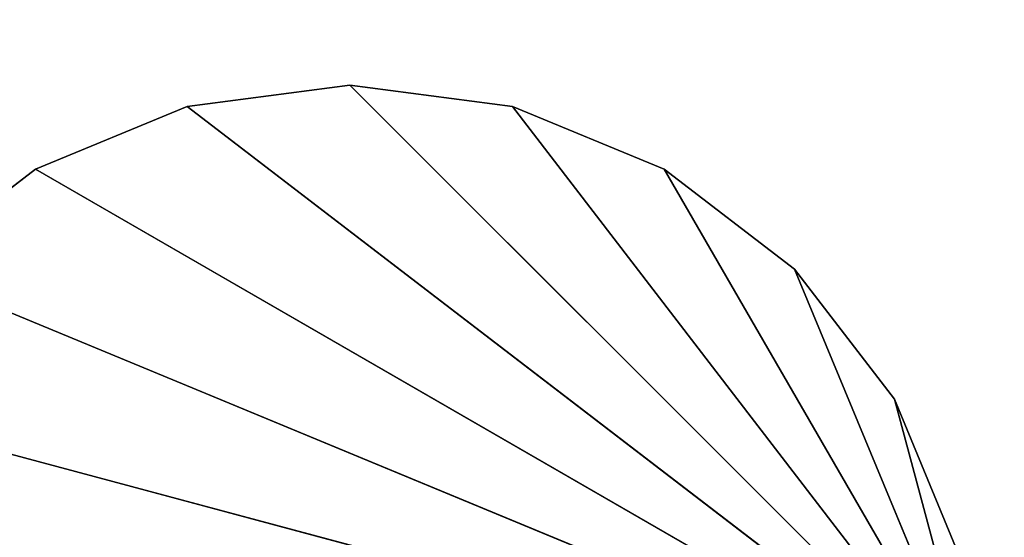
# Model space of a CAD drawing. Extents: x -3.14 to 3.14, y -0.61 to 0.61.
# Drawn here: x -2.45 to -2.36, y -0.33 to -0.28 of the extents above; entities that cross this region are included whole.
import ezdxf

# ---------------------------------------------------------------- set-up
doc = ezdxf.new("R2010")
doc.units = 0
doc.header["$LTSCALE"] = 0.0254
doc.layers.get('0').update_dxf_attribs({"color": 13, "linetype": 'CONTINUOUS'})

# ---------------------------------------------------------------- blocks, each defined once
blk = doc.blocks.new('BASE')
at = {"color": 252}
mesh = blk.add_polyface(dxfattribs=at)
corners = [(-2.346678, 0.481268, 0.014646), (-2.488604, -0.426489, 0.014646), (-2.488604, 0.481268, 0.014646)]
mesh.append_faces([[corners[k] for k in face] for face in [(0, 1, 2)]], dxfattribs={"color": 252})
mesh = blk.add_polyface(dxfattribs=at)
corners = [(-2.346678, -0.426489, 0.014646), (-2.488604, -0.426489, 0.014646), (-2.346678, 0.481268, 0.014646)]
mesh.append_faces([[corners[k] for k in face] for face in [(0, 1, 2)]], dxfattribs={"color": 252})
mesh = blk.add_polyface(dxfattribs=at)
corners = [(-2.346678, 0.480346, 0.04003), (-2.488604, 0.48037, 0.04003), (-2.488604, -0.425591, 0.04003)]
mesh.append_faces([[corners[k] for k in face] for face in [(0, 1, 2)]], dxfattribs={"color": 252})
mesh = blk.add_polyface(dxfattribs=at)
corners = [(-2.346678, 0.480346, 0.04003), (-2.488604, -0.425591, 0.04003), (-2.346678, -0.425566, 0.04003)]
mesh.append_faces([[corners[k] for k in face] for face in [(0, 1, 2)]], dxfattribs={"color": 252})
blk = doc.blocks.new('PIEDINI')
at = {"color": 0}
for p, q in [((-2.423724, -0.290299, 0.014769), (-2.43886, -0.292292, 0.014769)), ((-2.43886, -0.292292, -0.000252), (-2.423724, -0.290299, -0.000252)), ((-2.423724, -0.290299, 0.014769), (-2.43886, -0.292292, 0.014769)), ((-2.423724, -0.290299, 0.014769), (-2.43886, -0.292292, -0.000252)), ((-2.423724, -0.290299, 0.014769), (-2.43886, -0.292292, -0.000252)), ((-2.43886, -0.292292, -0.000252), (-2.423724, -0.290299, -0.000252)), ((-2.408587, -0.292291, 0.014769), (-2.423724, -0.290299, 0.014769)), ((-2.423724, -0.290299, 0.014769), (-2.36524, -0.348782, 0.014769)), ((-2.423724, -0.290299, 0.014769), (-2.36524, -0.348782, 0.014769)), ((-2.423724, -0.290299, -0.000252), (-2.36524, -0.348782, -0.000252)), ((-2.423724, -0.290299, -0.000252), (-2.408587, -0.292291, -0.000252)), ((-2.423724, -0.290299, -0.000252), (-2.36524, -0.348782, -0.000252)), ((-2.423724, -0.290299, 0.014769), (-2.423724, -0.290299, -0.000252)), ((-2.408587, -0.292291, 0.014769), (-2.423724, -0.290299, 0.014769)), ((-2.408587, -0.292291, 0.014769), (-2.423724, -0.290299, -0.000252)), ((-2.423724, -0.290299, 0.014769), (-2.423724, -0.290299, -0.000252)), ((-2.408587, -0.292291, 0.014769), (-2.423724, -0.290299, -0.000252)), ((-2.423724, -0.290299, -0.000252), (-2.408587, -0.292291, -0.000252)), ((-2.43886, -0.292292, 0.014769), (-2.452965, -0.298134, 0.014769)), ((-2.452965, -0.298134, -0.000252), (-2.43886, -0.292292, -0.000252)), ((-2.43886, -0.292292, 0.014769), (-2.452965, -0.298134, 0.014769)), ((-2.43886, -0.292292, 0.014769), (-2.452965, -0.298134, -0.000252)), ((-2.43886, -0.292292, 0.014769), (-2.452965, -0.298134, -0.000252)), ((-2.452965, -0.298134, -0.000252), (-2.43886, -0.292292, -0.000252)), ((-2.43886, -0.292292, 0.014769), (-2.36524, -0.348782, 0.014769)), ((-2.43886, -0.292292, 0.014769), (-2.36524, -0.348782, 0.014769)), ((-2.43886, -0.292292, -0.000252), (-2.36524, -0.348782, -0.000252)), ((-2.43886, -0.292292, -0.000252), (-2.36524, -0.348782, -0.000252)), ((-2.43886, -0.292292, 0.014769), (-2.43886, -0.292292, -0.000252)), ((-2.43886, -0.292292, 0.014769), (-2.43886, -0.292292, -0.000252)), ((-2.394482, -0.298134, 0.014769), (-2.408587, -0.292291, 0.014769)), ((-2.408587, -0.292291, 0.014769), (-2.36524, -0.348782, 0.014769)), ((-2.408587, -0.292291, 0.014769), (-2.36524, -0.348782, 0.014769)), ((-2.408587, -0.292291, -0.000252), (-2.36524, -0.348782, -0.000252)), ((-2.408587, -0.292291, -0.000252), (-2.394482, -0.298134, -0.000252)), ((-2.408587, -0.292291, -0.000252), (-2.36524, -0.348782, -0.000252)), ((-2.408587, -0.292291, 0.014769), (-2.408587, -0.292291, -0.000252)), ((-2.394482, -0.298134, 0.014769), (-2.408587, -0.292291, 0.014769)), ((-2.394482, -0.298134, 0.014769), (-2.408587, -0.292291, -0.000252)), ((-2.408587, -0.292291, 0.014769), (-2.408587, -0.292291, -0.000252)), ((-2.394482, -0.298134, 0.014769), (-2.408587, -0.292291, -0.000252)), ((-2.408587, -0.292291, -0.000252), (-2.394482, -0.298134, -0.000252)), ((-2.452965, -0.298134, 0.014769), (-2.465078, -0.307428, 0.014769)), ((-2.465078, -0.307428, -0.000252), (-2.452965, -0.298134, -0.000252)), ((-2.452965, -0.298134, 0.014769), (-2.465078, -0.307428, 0.014769)), ((-2.452965, -0.298134, 0.014769), (-2.465078, -0.307428, -0.000252)), ((-2.452965, -0.298134, 0.014769), (-2.465078, -0.307428, -0.000252)), ((-2.465078, -0.307428, -0.000252), (-2.452965, -0.298134, -0.000252)), ((-2.452965, -0.298134, 0.014769), (-2.36524, -0.348782, 0.014769)), ((-2.452965, -0.298134, 0.014769), (-2.36524, -0.348782, 0.014769)), ((-2.452965, -0.298134, -0.000252), (-2.36524, -0.348782, -0.000252)), ((-2.452965, -0.298134, -0.000252), (-2.36524, -0.348782, -0.000252)), ((-2.452965, -0.298134, 0.014769), (-2.452965, -0.298134, -0.000252)), ((-2.452965, -0.298134, 0.014769), (-2.452965, -0.298134, -0.000252)), ((-2.382369, -0.307428, 0.014769), (-2.394482, -0.298134, 0.014769)), ((-2.394482, -0.298134, 0.014769), (-2.36524, -0.348782, 0.014769)), ((-2.394482, -0.298134, 0.014769), (-2.36524, -0.348782, 0.014769)), ((-2.394482, -0.298134, -0.000252), (-2.36524, -0.348782, -0.000252)), ((-2.394482, -0.298134, -0.000252), (-2.382369, -0.307428, -0.000252)), ((-2.394482, -0.298134, -0.000252), (-2.36524, -0.348782, -0.000252)), ((-2.394482, -0.298134, 0.014769), (-2.394482, -0.298134, -0.000252)), ((-2.382369, -0.307428, 0.014769), (-2.394482, -0.298134, 0.014769)), ((-2.382369, -0.307428, 0.014769), (-2.394482, -0.298134, -0.000252)), ((-2.394482, -0.298134, 0.014769), (-2.394482, -0.298134, -0.000252)), ((-2.382369, -0.307428, 0.014769), (-2.394482, -0.298134, -0.000252)), ((-2.394482, -0.298134, -0.000252), (-2.382369, -0.307428, -0.000252)), ((-2.465078, -0.307428, 0.014769), (-2.36524, -0.348782, 0.014769)), ((-2.465078, -0.307428, 0.014769), (-2.36524, -0.348782, 0.014769)), ((-2.465078, -0.307428, -0.000252), (-2.36524, -0.348782, -0.000252)), ((-2.465078, -0.307428, -0.000252), (-2.36524, -0.348782, -0.000252)), ((-2.373075, -0.319541, 0.014769), (-2.382369, -0.307428, 0.014769)), ((-2.382369, -0.307428, 0.014769), (-2.36524, -0.348782, 0.014769)), ((-2.382369, -0.307428, 0.014769), (-2.36524, -0.348782, 0.014769)), ((-2.382369, -0.307428, -0.000252), (-2.36524, -0.348782, -0.000252)), ((-2.382369, -0.307428, -0.000252), (-2.373075, -0.319541, -0.000252)), ((-2.382369, -0.307428, -0.000252), (-2.36524, -0.348782, -0.000252)), ((-2.382369, -0.307428, 0.014769), (-2.382369, -0.307428, -0.000252)), ((-2.373075, -0.319541, 0.014769), (-2.382369, -0.307428, 0.014769)), ((-2.373075, -0.319541, 0.014769), (-2.382369, -0.307428, -0.000252)), ((-2.382369, -0.307428, 0.014769), (-2.382369, -0.307428, -0.000252)), ((-2.373075, -0.319541, 0.014769), (-2.382369, -0.307428, -0.000252)), ((-2.382369, -0.307428, -0.000252), (-2.373075, -0.319541, -0.000252)), ((-2.474372, -0.319541, 0.014769), (-2.36524, -0.348782, 0.014769)), ((-2.474372, -0.319541, 0.014769), (-2.36524, -0.348782, 0.014769)), ((-2.474372, -0.319541, -0.000252), (-2.36524, -0.348782, -0.000252)), ((-2.474372, -0.319541, -0.000252), (-2.36524, -0.348782, -0.000252)), ((-2.367233, -0.333646, 0.014769), (-2.373075, -0.319541, 0.014769)), ((-2.373075, -0.319541, 0.014769), (-2.36524, -0.348782, 0.014769)), ((-2.373075, -0.319541, 0.014769), (-2.36524, -0.348782, 0.014769)), ((-2.373075, -0.319541, -0.000252), (-2.36524, -0.348782, -0.000252)), ((-2.373075, -0.319541, -0.000252), (-2.367233, -0.333646, -0.000252)), ((-2.373075, -0.319541, -0.000252), (-2.36524, -0.348782, -0.000252)), ((-2.373075, -0.319541, 0.014769), (-2.373075, -0.319541, -0.000252)), ((-2.367233, -0.333646, 0.014769), (-2.373075, -0.319541, 0.014769)), ((-2.367233, -0.333646, 0.014769), (-2.373075, -0.319541, -0.000252)), ((-2.373075, -0.319541, 0.014769), (-2.373075, -0.319541, -0.000252)), ((-2.367233, -0.333646, 0.014769), (-2.373075, -0.319541, -0.000252)), ((-2.373075, -0.319541, -0.000252), (-2.367233, -0.333646, -0.000252))]:
    blk.add_line(p, q, dxfattribs=at)
at = {"color": 252}
mesh = blk.add_polyface(dxfattribs=at)
corners = [(-2.36524, -0.348782, 0.014769), (-2.423724, -0.290299, 0.014769), (-2.43886, -0.292292, 0.014769)]
mesh.append_faces([[corners[k] for k in face] for face in [(0, 1, 2)]], dxfattribs={"color": 252})
mesh = blk.add_polyface(dxfattribs=at)
corners = [(-2.36524, -0.348782, -0.000252), (-2.43886, -0.292292, -0.000252), (-2.423724, -0.290299, -0.000252)]
mesh.append_faces([[corners[k] for k in face] for face in [(0, 1, 2)]], dxfattribs={"color": 252})
mesh = blk.add_polyface(dxfattribs=at)
corners = [(-2.423724, -0.290299, 0.014769), (-2.43886, -0.292292, -0.000252), (-2.43886, -0.292292, 0.014769)]
mesh.append_faces([[corners[k] for k in face] for face in [(0, 1, 2)]], dxfattribs={"color": 252})
mesh = blk.add_polyface(dxfattribs=at)
corners = [(-2.423724, -0.290299, 0.014769), (-2.423724, -0.290299, -0.000252), (-2.43886, -0.292292, -0.000252)]
mesh.append_faces([[corners[k] for k in face] for face in [(0, 1, 2)]], dxfattribs={"color": 252})
mesh = blk.add_polyface(dxfattribs=at)
corners = [(-2.36524, -0.348782, 0.014769), (-2.408587, -0.292291, 0.014769), (-2.423724, -0.290299, 0.014769)]
mesh.append_faces([[corners[k] for k in face] for face in [(0, 1, 2)]], dxfattribs={"color": 252})
mesh = blk.add_polyface(dxfattribs=at)
corners = [(-2.36524, -0.348782, -0.000252), (-2.423724, -0.290299, -0.000252), (-2.408587, -0.292291, -0.000252)]
mesh.append_faces([[corners[k] for k in face] for face in [(0, 1, 2)]], dxfattribs={"color": 252})
mesh = blk.add_polyface(dxfattribs=at)
corners = [(-2.408587, -0.292291, 0.014769), (-2.423724, -0.290299, -0.000252), (-2.423724, -0.290299, 0.014769)]
mesh.append_faces([[corners[k] for k in face] for face in [(0, 1, 2)]], dxfattribs={"color": 252})
mesh = blk.add_polyface(dxfattribs=at)
corners = [(-2.408587, -0.292291, 0.014769), (-2.408587, -0.292291, -0.000252), (-2.423724, -0.290299, -0.000252)]
mesh.append_faces([[corners[k] for k in face] for face in [(0, 1, 2)]], dxfattribs={"color": 252})
mesh = blk.add_polyface(dxfattribs=at)
corners = [(-2.36524, -0.348782, 0.014769), (-2.43886, -0.292292, 0.014769), (-2.452965, -0.298134, 0.014769)]
mesh.append_faces([[corners[k] for k in face] for face in [(0, 1, 2)]], dxfattribs={"color": 252})
mesh = blk.add_polyface(dxfattribs=at)
corners = [(-2.36524, -0.348782, -0.000252), (-2.452965, -0.298134, -0.000252), (-2.43886, -0.292292, -0.000252)]
mesh.append_faces([[corners[k] for k in face] for face in [(0, 1, 2)]], dxfattribs={"color": 252})
mesh = blk.add_polyface(dxfattribs=at)
corners = [(-2.43886, -0.292292, 0.014769), (-2.452965, -0.298134, -0.000252), (-2.452965, -0.298134, 0.014769)]
mesh.append_faces([[corners[k] for k in face] for face in [(0, 1, 2)]], dxfattribs={"color": 252})
mesh = blk.add_polyface(dxfattribs=at)
corners = [(-2.43886, -0.292292, 0.014769), (-2.43886, -0.292292, -0.000252), (-2.452965, -0.298134, -0.000252)]
mesh.append_faces([[corners[k] for k in face] for face in [(0, 1, 2)]], dxfattribs={"color": 252})
mesh = blk.add_polyface(dxfattribs=at)
corners = [(-2.36524, -0.348782, 0.014769), (-2.394482, -0.298134, 0.014769), (-2.408587, -0.292291, 0.014769)]
mesh.append_faces([[corners[k] for k in face] for face in [(0, 1, 2)]], dxfattribs={"color": 252})
mesh = blk.add_polyface(dxfattribs=at)
corners = [(-2.36524, -0.348782, -0.000252), (-2.408587, -0.292291, -0.000252), (-2.394482, -0.298134, -0.000252)]
mesh.append_faces([[corners[k] for k in face] for face in [(0, 1, 2)]], dxfattribs={"color": 252})
mesh = blk.add_polyface(dxfattribs=at)
corners = [(-2.394482, -0.298134, 0.014769), (-2.408587, -0.292291, -0.000252), (-2.408587, -0.292291, 0.014769)]
mesh.append_faces([[corners[k] for k in face] for face in [(0, 1, 2)]], dxfattribs={"color": 252})
mesh = blk.add_polyface(dxfattribs=at)
corners = [(-2.394482, -0.298134, 0.014769), (-2.394482, -0.298134, -0.000252), (-2.408587, -0.292291, -0.000252)]
mesh.append_faces([[corners[k] for k in face] for face in [(0, 1, 2)]], dxfattribs={"color": 252})
mesh = blk.add_polyface(dxfattribs=at)
corners = [(-2.36524, -0.348782, 0.014769), (-2.452965, -0.298134, 0.014769), (-2.465078, -0.307428, 0.014769)]
mesh.append_faces([[corners[k] for k in face] for face in [(0, 1, 2)]], dxfattribs={"color": 252})
mesh = blk.add_polyface(dxfattribs=at)
corners = [(-2.36524, -0.348782, -0.000252), (-2.465078, -0.307428, -0.000252), (-2.452965, -0.298134, -0.000252)]
mesh.append_faces([[corners[k] for k in face] for face in [(0, 1, 2)]], dxfattribs={"color": 252})
mesh = blk.add_polyface(dxfattribs=at)
corners = [(-2.452965, -0.298134, 0.014769), (-2.465078, -0.307428, -0.000252), (-2.465078, -0.307428, 0.014769)]
mesh.append_faces([[corners[k] for k in face] for face in [(0, 1, 2)]], dxfattribs={"color": 252})
mesh = blk.add_polyface(dxfattribs=at)
corners = [(-2.452965, -0.298134, 0.014769), (-2.452965, -0.298134, -0.000252), (-2.465078, -0.307428, -0.000252)]
mesh.append_faces([[corners[k] for k in face] for face in [(0, 1, 2)]], dxfattribs={"color": 252})
mesh = blk.add_polyface(dxfattribs=at)
corners = [(-2.36524, -0.348782, 0.014769), (-2.382369, -0.307428, 0.014769), (-2.394482, -0.298134, 0.014769)]
mesh.append_faces([[corners[k] for k in face] for face in [(0, 1, 2)]], dxfattribs={"color": 252})
mesh = blk.add_polyface(dxfattribs=at)
corners = [(-2.36524, -0.348782, -0.000252), (-2.394482, -0.298134, -0.000252), (-2.382369, -0.307428, -0.000252)]
mesh.append_faces([[corners[k] for k in face] for face in [(0, 1, 2)]], dxfattribs={"color": 252})
mesh = blk.add_polyface(dxfattribs=at)
corners = [(-2.382369, -0.307428, 0.014769), (-2.394482, -0.298134, -0.000252), (-2.394482, -0.298134, 0.014769)]
mesh.append_faces([[corners[k] for k in face] for face in [(0, 1, 2)]], dxfattribs={"color": 252})
mesh = blk.add_polyface(dxfattribs=at)
corners = [(-2.382369, -0.307428, 0.014769), (-2.382369, -0.307428, -0.000252), (-2.394482, -0.298134, -0.000252)]
mesh.append_faces([[corners[k] for k in face] for face in [(0, 1, 2)]], dxfattribs={"color": 252})
mesh = blk.add_polyface(dxfattribs=at)
corners = [(-2.36524, -0.348782, 0.014769), (-2.465078, -0.307428, 0.014769), (-2.474372, -0.319541, 0.014769)]
mesh.append_faces([[corners[k] for k in face] for face in [(0, 1, 2)]], dxfattribs={"color": 252})
mesh = blk.add_polyface(dxfattribs=at)
corners = [(-2.36524, -0.348782, -0.000252), (-2.474372, -0.319541, -0.000252), (-2.465078, -0.307428, -0.000252)]
mesh.append_faces([[corners[k] for k in face] for face in [(0, 1, 2)]], dxfattribs={"color": 252})
mesh = blk.add_polyface(dxfattribs=at)
corners = [(-2.36524, -0.348782, 0.014769), (-2.373075, -0.319541, 0.014769), (-2.382369, -0.307428, 0.014769)]
mesh.append_faces([[corners[k] for k in face] for face in [(0, 1, 2)]], dxfattribs={"color": 252})
mesh = blk.add_polyface(dxfattribs=at)
corners = [(-2.36524, -0.348782, -0.000252), (-2.382369, -0.307428, -0.000252), (-2.373075, -0.319541, -0.000252)]
mesh.append_faces([[corners[k] for k in face] for face in [(0, 1, 2)]], dxfattribs={"color": 252})
mesh = blk.add_polyface(dxfattribs=at)
corners = [(-2.382369, -0.307428, 0.014769), (-2.373075, -0.319541, 0.014769), (-2.382369, -0.307428, -0.000252)]
mesh.append_faces([[corners[k] for k in face] for face in [(0, 1, 2)]], dxfattribs={"color": 252})
mesh = blk.add_polyface(dxfattribs=at)
corners = [(-2.382369, -0.307428, -0.000252), (-2.373075, -0.319541, 0.014769), (-2.373075, -0.319541, -0.000252)]
mesh.append_faces([[corners[k] for k in face] for face in [(0, 1, 2)]], dxfattribs={"color": 252})
mesh = blk.add_polyface(dxfattribs=at)
corners = [(-2.36524, -0.348782, 0.014769), (-2.474372, -0.319541, 0.014769), (-2.480215, -0.333646, 0.014769)]
mesh.append_faces([[corners[k] for k in face] for face in [(0, 1, 2)]], dxfattribs={"color": 252})
mesh = blk.add_polyface(dxfattribs=at)
corners = [(-2.36524, -0.348782, -0.000252), (-2.480215, -0.333646, -0.000252), (-2.474372, -0.319541, -0.000252)]
mesh.append_faces([[corners[k] for k in face] for face in [(0, 1, 2)]], dxfattribs={"color": 252})
mesh = blk.add_polyface(dxfattribs=at)
corners = [(-2.36524, -0.348782, 0.014769), (-2.367233, -0.333646, 0.014769), (-2.373075, -0.319541, 0.014769)]
mesh.append_faces([[corners[k] for k in face] for face in [(0, 1, 2)]], dxfattribs={"color": 252})
mesh = blk.add_polyface(dxfattribs=at)
corners = [(-2.36524, -0.348782, -0.000252), (-2.373075, -0.319541, -0.000252), (-2.367233, -0.333646, -0.000252)]
mesh.append_faces([[corners[k] for k in face] for face in [(0, 1, 2)]], dxfattribs={"color": 252})
mesh = blk.add_polyface(dxfattribs=at)
corners = [(-2.373075, -0.319541, 0.014769), (-2.367233, -0.333646, 0.014769), (-2.373075, -0.319541, -0.000252)]
mesh.append_faces([[corners[k] for k in face] for face in [(0, 1, 2)]], dxfattribs={"color": 252})
mesh = blk.add_polyface(dxfattribs=at)
corners = [(-2.373075, -0.319541, -0.000252), (-2.367233, -0.333646, 0.014769), (-2.367233, -0.333646, -0.000252)]
mesh.append_faces([[corners[k] for k in face] for face in [(0, 1, 2)]], dxfattribs={"color": 252})
blk = doc.blocks.new('STRUTTURA')
at = {"color": 252}
mesh = blk.add_polyface(dxfattribs=at)
corners = [(-1.659862, 0.604786, 0.586749), (-3.099204, 0.604786, 0.586749), (-3.099204, -0.451016, 0.586749)]
mesh.append_faces([[corners[k] for k in face] for face in [(0, 1, 2)]], dxfattribs={"color": 252})
mesh = blk.add_polyface(dxfattribs=at)
corners = [(-1.659862, 0.604786, 0.586749), (-3.099204, -0.451016, 0.586749), (-1.664548, -0.446212, 0.586749)]
mesh.append_faces([[corners[k] for k in face] for face in [(0, 1, 2)]], dxfattribs={"color": 252})
mesh = blk.add_polyface(dxfattribs=at)
corners = [(-1.659862, 0.604786, 0.541029), (-3.099204, -0.451016, 0.541029), (-3.099204, 0.604786, 0.541029)]
mesh.append_faces([[corners[k] for k in face] for face in [(0, 1, 2)]], dxfattribs={"color": 252})
mesh = blk.add_polyface(dxfattribs=at)
corners = [(-1.659862, 0.604786, 0.541029), (-1.664548, -0.446211, 0.541029), (-3.099204, -0.451016, 0.541029)]
mesh.append_faces([[corners[k] for k in face] for face in [(0, 1, 2)]], dxfattribs={"color": 252})
mesh = blk.add_polyface(dxfattribs=at)
corners = [(-1.659862, 0.604786, 2.049579), (-3.099204, 0.604786, 2.049579), (-3.099204, -0.451016, 2.049579)]
mesh.append_faces([[corners[k] for k in face] for face in [(0, 1, 2)]], dxfattribs={"color": 252})
mesh = blk.add_polyface(dxfattribs=at)
corners = [(-1.659862, 0.604786, 2.049579), (-3.099204, -0.451016, 2.049579), (-1.664548, -0.446212, 2.049579)]
mesh.append_faces([[corners[k] for k in face] for face in [(0, 1, 2)]], dxfattribs={"color": 252})
mesh = blk.add_polyface(dxfattribs=at)
corners = [(-1.659862, 0.604786, 2.003859), (-3.099204, -0.451016, 2.003859), (-3.099204, 0.604786, 2.003859)]
mesh.append_faces([[corners[k] for k in face] for face in [(0, 1, 2)]], dxfattribs={"color": 252})
mesh = blk.add_polyface(dxfattribs=at)
corners = [(-1.659862, 0.604786, 2.003859), (-1.664548, -0.446211, 2.003859), (-3.099204, -0.451016, 2.003859)]
mesh.append_faces([[corners[k] for k in face] for face in [(0, 1, 2)]], dxfattribs={"color": 252})
mesh = blk.add_polyface(dxfattribs=at)
corners = [(3.130814, -0.603428, 2.04978), (-3.130845, -0.603428, 2.04978), (-3.130845, 0.603428, 2.04978)]
mesh.append_faces([[corners[k] for k in face] for face in [(0, 1, 2)]], dxfattribs={"color": 252})
mesh = blk.add_polyface(dxfattribs=at)
corners = [(3.130814, -0.603428, 2.04978), (-3.130845, 0.603428, 2.04978), (3.130814, 0.603428, 2.04978)]
mesh.append_faces([[corners[k] for k in face] for face in [(0, 1, 2)]], dxfattribs={"color": 252})
mesh = blk.add_polyface(dxfattribs=at)
corners = [(3.130814, 0.603428, 2.0828), (-3.130845, -0.603428, 2.0828), (3.130814, -0.603428, 2.0828)]
mesh.append_faces([[corners[k] for k in face] for face in [(0, 1, 2)]], dxfattribs={"color": 252})
mesh = blk.add_polyface(dxfattribs=at)
corners = [(3.130814, 0.603428, 2.0828), (-3.130845, 0.603428, 2.0828), (-3.130845, -0.603428, 2.0828)]
mesh.append_faces([[corners[k] for k in face] for face in [(0, 1, 2)]], dxfattribs={"color": 252})
blk = doc.blocks.new('SKP639F')
at = {"color": 0}
for name in ['STRUTTURA', 'BASE', 'PIEDINI']:
    blk.add_blockref(name, (0, 0), dxfattribs=at)

msp = doc.modelspace()

# ---------------------------------------------------------------- block references
at = {"color": 0}
msp.add_blockref('SKP639F', (0, 0), dxfattribs=at)

doc.saveas('drawing.dxf')
